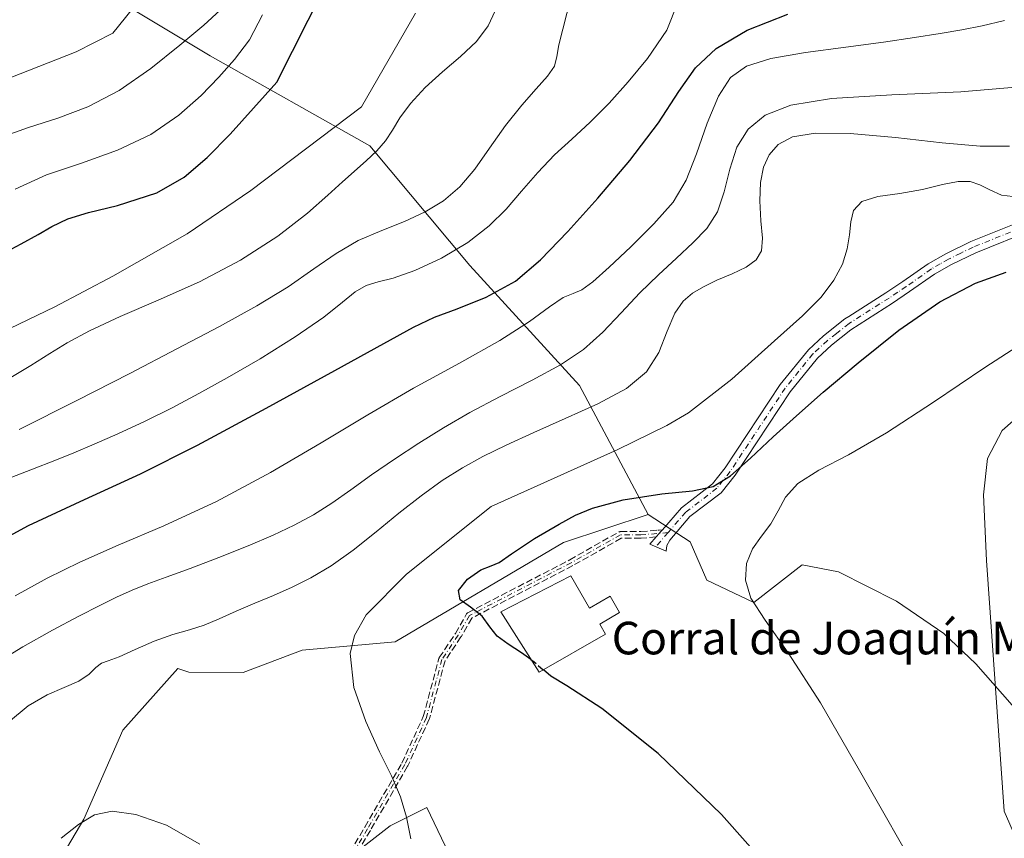
# Model space of a CAD drawing. Units: metres. Extents: x 628385 to 631853, y 4704161 to 4706547.
# Drawn here: x 630960 to 631201, y 4705480 to 4705681 of the extents above; entities that cross this region are included whole.
import ezdxf
from ezdxf.enums import TextEntityAlignment as Align

# ---------------------------------------------------------------- set-up
doc = ezdxf.new("R2010")
doc.units = ezdxf.units.M
doc.header["$MEASUREMENT"] = 0
doc.linetypes.add('DGN Style 3', pattern=[2.307223458686699, 1.648016756204785, -0.6592067024819142])
doc.linetypes.add('DGN Style 4', pattern=[2.6384748266838614, 1.318413404963828, -0.6592067024819142, 0.001648016756204785, -0.6592067024819142])
for name, color, linetype, lineweight in [('Arbolado forestal CxS', 92, 'Continuous', 0), ('Camino Cxs', 7, 'Continuous', 0), ('Camino eje', 30, 'DGN Style 4', 13), ('Cultivos herbáceos CxS', 92, 'Continuous', 0), ('Curva de nivel maestra', 30, 'Continuous', 30), ('Curva de nivel maestra oculto', 30, 'DGN Style 3', 30), ('Curva de nivel normal', 30, 'Continuous', 0), ('Edificación industrial Cxs', 135, 'Continuous', 13), ('Matorral CxS', 135, 'Continuous', 0), ('Senda', 7, 'DGN Style 3', 0), ('Texto cartográfico', 7, 'Continuous', 0)]:
    doc.layers.add(name, color=color, linetype=linetype, lineweight=lineweight)
doc.styles.add('Style-Arial', font='txt')

msp = doc.modelspace()

# ---------------------------------------------------------------- linework, layer by layer
at = {"layer": 'Arbolado forestal CxS', "color": 92, "linetype": 'Continuous', "lineweight": 0}
for points in [[(630722.5192999998, 4705757.6845, 438.1371999999974), (630775.0960999997, 4705769.0529, 443.3010000000068), (630807.2607000005, 4705779.3455, 445.5016000000033), (630810.6211000001, 4705780.4209, 446.0721000000049), (630824.8311000001, 4705779.0001, 448.3442000000068), (630847.5109000001, 4705779.667099999, 449.9517999999953), (630889.1277000001, 4705738.0275, 471.845100000006), (630916.0563000003, 4705723.330900001, 478.8898000000045), (630945.4331, 4705708.633500001, 489.6964000000008), (631006.6355, 4705671.891100001, 517.4784999999974), (631045.8051000005, 4705649.845899999, 533.4835000000021), (631070.2855000002, 4705620.4527, 545.7189000000071), (631097.2141000006, 4705591.058700001, 562.3499000000012), (631114.0504999999, 4705559.3935, 575.5602999999974), (631093.2673000004, 4705552.501700001, 576.1328000000067), (631052.0055000001, 4705528.158299999, 571.8320999999996), (631029.2175000003, 4705526.145500001, 568.790599999993), (631014.6951000001, 4705520.612500001, 568.1211999999941), (631001.3913000004, 4705520.7577, 566.539300000004), (630998.6980999997, 4705521.6557, 566.037599999996), (630985.2067, 4705506.5101, 565.8389000000025), (630975.6162999999, 4705484.670100001, 565.2376999999979), (630960.4117000002, 4705458.874299999, 563.9882999999973)], [(630847.5109000001, 4705779.667099999, 449.9517999999953), (630889.1277000001, 4705738.0275, 471.845100000006), (630916.0563000003, 4705723.330900001, 478.8898000000045), (630945.4331, 4705708.633500001, 489.6964000000008), (631006.6355, 4705671.891100001, 517.4784999999974), (631045.8051000005, 4705649.845899999, 533.4835000000021), (631070.2855000002, 4705620.4527, 545.7189000000071), (631097.2141000006, 4705591.058700001, 562.3499000000012), (631114.0504999999, 4705559.3935, 575.5602999999974)], [(631114.0504999999, 4705559.3935, 575.5602999999974), (631093.2673000004, 4705552.501700001, 576.1328000000067), (631052.0055000001, 4705528.158299999, 571.8320999999996), (631029.2175000003, 4705526.145500001, 568.790599999993), (631014.6951000001, 4705520.612500001, 568.1211999999941), (631001.3913000004, 4705520.7577, 566.539300000004), (630998.6980999997, 4705521.6557, 566.037599999996), (630985.2067, 4705506.5101, 565.8389000000025), (630975.6162999999, 4705484.670100001, 565.2376999999979), (630960.4117000002, 4705458.874299999, 563.9882999999973)], [(631042.6803000001, 4705476.7565, 567.834400000007), (631050.7587000001, 4705483.042300001, 569.2170000000042), (631059.7346999999, 4705487.532299999, 570.9220000000059), (631070.5053000003, 4705465.083100001, 571.0274999999965)], [(631042.6803000001, 4705476.7565, 567.834400000007), (631050.7587000001, 4705483.042300001, 569.2170000000042), (631059.7346999999, 4705487.532299999, 570.9220000000059), (631070.5053000003, 4705465.083100001, 571.0274999999965)]]:
    msp.add_polyline3d(points, dxfattribs=at)
at = {"layer": 'Camino Cxs', "color": 7, "linetype": 'Continuous', "lineweight": 0, "extrusion": (0.7542570160837869, -0.6565257931507272, 0.008380728857952182), "elevation": -2613288.967971718, "flags": 128}
msp.add_lwpolyline([(3963680.208312511, 22479.76903334591), (3963681.357953907, 22479.83163554442), (3963682.157005648, 22479.86473678751), (3963682.507660955, 22479.88523742688)], dxfattribs=at)
at = {"layer": 'Camino Cxs', "color": 7, "linetype": 'Continuous', "lineweight": 0}
for points in [[(631208.6101000002, 4705629.3101, 572.7989999999991), (631194.4101, 4705623.630100001, 574.0752000000066), (631188.4801000003, 4705620.7301, 574.3194999999978), (631184.3400999998, 4705618.370100001, 574.5354999999981), (631178.2001, 4705614.0801, 574.5865999999951), (631174.0000999998, 4705611.2501, 574.1113000000041), (631163.7500999998, 4705604.7051, 573.7044000000024), (631159.0301000001, 4705600.940099999, 573.8000000000029), (631155.5800999999, 4705597.7601, 573.7026999999945), (631148.9101, 4705589.520099999, 574.1852000000072), (631135.3701, 4705569.050100001, 575.882500000007), (631131.9700999996, 4705564.7501, 576.0908999999956), (631124.3300999999, 4705558.870100001, 578.0038999999961), (631119.3501000004, 4705553.140100001, 578.1327000000019), (631118.6101000002, 4705551.780099999, 577.9370999999956), (631118.4801000003, 4705550.380100001, 577.9285999999993), (631114.4600999998, 4705552.090100001, 577.579899999997), (631116.0405000001, 4705553.907199999, 577.7133000000031), (631116.7949000001, 4705554.774700001, 577.7758999999933), (631117.3192999996, 4705555.377599999, 577.8089999999938), (631117.5493999999, 4705555.642200001, 577.8295000000071), (631122.2701000003, 4705561.0701, 576.9888000000064), (631129.8501000004, 4705566.9001, 575.1778999999951), (631132.9401000004, 4705570.8101, 575.3723999999929), (631146.4901000002, 4705591.300100001, 574.4262000000017), (631153.3901000004, 4705599.8201, 572.7406999999948), (631157.0800999999, 4705603.220100001, 572.8779000000068), (631162.3000999996, 4705607.380100001, 572.8420999999944), (631163.2801000001, 4705608.0001, 572.8975000000064), (631172.3601000002, 4705613.770099999, 573.479800000001), (631176.5100999996, 4705616.550100001, 574.0853999999963), (631182.7401000002, 4705620.9001, 574.2612999999983), (631187.0701000001, 4705623.380100001, 573.7130999999936), (631193.2001, 4705626.370100001, 573.3853999999993), (631207.5000999998, 4705632.090100001, 571.9948000000004)], [(631117.5493999999, 4705555.642200001, 577.8295000000071), (631122.2701000003, 4705561.0701, 576.9888000000064), (631129.8501000004, 4705566.9001, 575.1778999999951), (631132.9401000004, 4705570.8101, 575.3723999999929), (631146.4901000002, 4705591.300100001, 574.4262000000017), (631153.3901000004, 4705599.8201, 572.7406999999948), (631157.0800999999, 4705603.220100001, 572.8779000000068), (631162.3000999996, 4705607.380100001, 572.8420999999944), (631163.2801000001, 4705608.0001, 572.8975000000064), (631172.3601000002, 4705613.770099999, 573.479800000001), (631176.5100999996, 4705616.550100001, 574.0853999999963), (631182.7401000002, 4705620.9001, 574.2612999999983), (631187.0701000001, 4705623.380100001, 573.7130999999936), (631193.2001, 4705626.370100001, 573.3853999999993), (631207.5000999998, 4705632.090100001, 571.9948000000004)], [(631208.6101000002, 4705629.3101, 572.7989999999991), (631194.4101, 4705623.630100001, 574.0752000000066), (631188.4801000003, 4705620.7301, 574.3194999999978), (631184.3400999998, 4705618.370100001, 574.5354999999981), (631178.2001, 4705614.0801, 574.5865999999951), (631174.0000999998, 4705611.2501, 574.1113000000041), (631163.7500999998, 4705604.7051, 573.7044000000024), (631159.0301000001, 4705600.940099999, 573.8000000000029), (631155.5800999999, 4705597.7601, 573.7026999999945), (631148.9101, 4705589.520099999, 574.1852000000072), (631135.3701, 4705569.050100001, 575.882500000007), (631131.9700999996, 4705564.7501, 576.0908999999956), (631124.3300999999, 4705558.870100001, 578.0038999999961), (631119.3501000004, 4705553.140100001, 578.1327000000019), (631118.6101000002, 4705551.780099999, 577.9370999999956), (631118.4801000003, 4705550.380100001, 577.9285999999993), (631114.4600999998, 4705552.090100001, 577.579899999997), (631116.0405000001, 4705553.907199999, 577.7133000000031)]]:
    msp.add_polyline3d(points, dxfattribs=at)
at = {"layer": 'Camino eje', "color": 30, "linetype": 'DGN Style 4', "lineweight": 13, "extrusion": (-0.05931879216978346, -0.068206044921645, 0.9959062286840386), "elevation": -357808.8465075507, "flags": 128}
msp.add_lwpolyline([(-2611743.277159761, 3948585.671539812), (-2611743.277159761, 3948581.032874844)], dxfattribs=at)
at = {"layer": 'Camino eje', "color": 30, "linetype": 'DGN Style 4', "lineweight": 13}
for points in [[(631208.0551000005, 4705630.700099999, 572.3965999999928), (631193.8051000005, 4705625.0001, 573.6983999999939), (631190.7401000002, 4705623.505100001, 573.9228000000003), (631187.7751000002, 4705622.0551, 573.9143999999942), (631185.7050999999, 4705620.8751, 574.2029999999941), (631183.5401, 4705619.6351, 574.3611999999994), (631177.3551000003, 4705615.315099999, 574.3677000000025), (631175.2801000001, 4705613.925100001, 574.0525000000052), (631173.1801000005, 4705612.5101, 573.7320000000036), (631163.3425000003, 4705606.256300001, 573.2743999999948), (631160.2701000003, 4705603.845100001, 573.3303000000016), (631158.0551000005, 4705602.0801, 573.3459000000003), (631154.4851000002, 4705598.790100001, 573.2189999999973), (631147.7001, 4705590.4101, 574.0939000000071), (631134.1551000001, 4705569.9301, 575.6138000000064), (631130.9101, 4705565.825099999, 575.6321000000025), (631123.3000999996, 4705559.970100001, 577.406799999997), (631118.9430999998, 4705554.958500001, 578.0261000000028)], [(631118.9430999998, 4705554.958500001, 578.0261000000028), (631112.3098999998, 4705554.390900001, 577.815300000002), (631107.2499000002, 4705554.390900001, 577.462400000004), (631095.2137000002, 4705547.575099999, 577.694399999993), (631070.2216999996, 4705534.598900001, 576.0301999999938), (631067.4628999997, 4705529.799100001, 574.6459000000032), (631063.4940999999, 4705523.845899999, 573.553899999999), (631059.6577000003, 4705509.558300001, 573.4667000000045), (631054.3661000002, 4705498.048900001, 571.1300999999949), (631045.2379000002, 4705482.306299999, 569.402700000006), (631040.4753000002, 4705474.236500001, 567.6854000000021), (631036.7710999995, 4705466.034299999, 566.8010000000068), (631027.3557000002, 4705442.7489, 565.116200000004), (631025.5981000002, 4705435.739499999, 565.5317000000068), (631025.5979000004, 4705428.3311, 565.7771999999968), (631026.9370999997, 4705425.035700001, 565.5801999999967), (631029.6810999997, 4705419.096899999, 564.3509999999952), (631035.7128999997, 4705408.619700001, 564.3708999999944), (631036.4901000002, 4705399.690099999, 563.4453999999969)]]:
    msp.add_polyline3d(points, dxfattribs=at)
at = {"layer": 'Cultivos herbáceos CxS', "color": 92, "linetype": 'Continuous', "lineweight": 0}
for points in [[(630960.4117000002, 4705458.874299999, 563.9882999999973), (630975.6162999999, 4705484.670100001, 565.2376999999979), (630985.2067, 4705506.5101, 565.8389000000025), (630998.6980999997, 4705521.6557, 566.037599999996), (631001.3913000004, 4705520.7577, 566.539300000004), (631014.6951000001, 4705520.612500001, 568.1211999999941), (631029.2175000003, 4705526.145500001, 568.790599999993), (631052.0055000001, 4705528.158299999, 571.8320999999996), (631093.2673000004, 4705552.501700001, 576.1328000000067), (631114.0504999999, 4705559.3935, 575.5602999999974), (631124.3923000004, 4705552.677300001, 577.3983000000007), (631128.4511000002, 4705543.2575, 578.7688999999956), (631140.0280999999, 4705537.844500001, 580.228099999993), (631151.8573000003, 4705547.042300001, 581.5512000000017), (631160.7953000005, 4705545.3693, 582.2502999999997), (631174.9622999999, 4705538.118100001, 583.8058000000019), (631186.6063000001, 4705530.166099999, 584.0268000000069), (631194.4249, 4705522.7499, 584.6546999999991), (631207.5217000004, 4705507.8509, 586.1386000000057)], [(631114.0504999999, 4705559.3935, 575.5602999999974), (631093.2673000004, 4705552.501700001, 576.1328000000067), (631052.0055000001, 4705528.158299999, 571.8320999999996), (631029.2175000003, 4705526.145500001, 568.790599999993), (631014.6951000001, 4705520.612500001, 568.1211999999941), (631001.3913000004, 4705520.7577, 566.539300000004), (630998.6980999997, 4705521.6557, 566.037599999996), (630985.2067, 4705506.5101, 565.8389000000025), (630975.6162999999, 4705484.670100001, 565.2376999999979), (630960.4117000002, 4705458.874299999, 563.9882999999973)], [(631114.0504999999, 4705559.3935, 575.5602999999974), (631124.3923000004, 4705552.677300001, 577.3983000000007), (631128.4511000002, 4705543.2575, 578.7688999999956), (631140.0280999999, 4705537.844500001, 580.228099999993), (631151.8573000003, 4705547.042300001, 581.5512000000017), (631160.7953000005, 4705545.3693, 582.2502999999997), (631174.9622999999, 4705538.118100001, 583.8058000000019), (631186.6063000001, 4705530.166099999, 584.0268000000069), (631194.4249, 4705522.7499, 584.6546999999991), (631207.5217000004, 4705507.8509, 586.1386000000057), (631212.3277000004, 4705501.8989, 588.5751000000018), (631241.0510999998, 4705526.1435, 595.7430000000022), (631253.2654999997, 4705531.9013, 598.1834999999992), (631263.1381000001, 4705518.8233, 598.6600000000036), (631264.6880999999, 4705511.7753, 597.7909999999974)], [(631070.5053000003, 4705465.083100001, 571.0274999999965), (631059.7346999999, 4705487.532299999, 570.9220000000059), (631050.7587000001, 4705483.042300001, 569.2170000000042), (631042.6803000001, 4705476.7565, 567.834400000007)], [(631042.6803000001, 4705476.7565, 567.834400000007), (631050.7587000001, 4705483.042300001, 569.2170000000042), (631059.7346999999, 4705487.532299999, 570.9220000000059), (631070.5053000003, 4705465.083100001, 571.0274999999965)]]:
    msp.add_polyline3d(points, dxfattribs=at)
at = {"layer": 'Curva de nivel maestra', "color": 30, "linetype": 'Continuous', "lineweight": 30, "flags": 128}
for points, elevation in [([(630954.0499999998, 4705622.520099999), (630960.2599999999, 4705625.800100001), (630964.4299999997, 4705628.0601), (630967.7800000003, 4705630.030099999), (630971.6699999999, 4705631.920100001), (630976.7599999999, 4705633.4901), (630983.9199999999, 4705635.2401), (630993.5700000003, 4705638.3301), (631000.2100000001, 4705642.190099999), (631005.9000000004, 4705647.0001), (631011.5599999997, 4705652.700099999), (631022.9699999997, 4705665.450099999), (631030.6299999999, 4705680.690099999), (631033.2300000006, 4705685.620100001)], 525), ([(630951.0199999996, 4705550.700099999), (630962.0999999996, 4705556.7401), (630975.7599999999, 4705563.040100001), (630989.5099999999, 4705569.360099999), (631003.54, 4705576.420100001), (631020.4000000004, 4705585.5101), (631037.2300000006, 4705594.720100001), (631049.2400000002, 4705601.360099999), (631056.5199999996, 4705605.390100001), (631061.6200000001, 4705607.8301), (631067.1799999997, 4705609.8201), (631074.3600000005, 4705612.690099999), (631081.5, 4705616.6801), (631087.6900000004, 4705621.890100001), (631094.3300000001, 4705628.8301), (631101.6900000004, 4705637.040100001), (631109.5800000001, 4705646.220100001), (631116.6200000001, 4705655.470100001), (631121.5899999999, 4705663.170100001), (631125.6799999997, 4705668.9801), (631130.7100000001, 4705673.7501), (631138.3799999999, 4705678.210100001), (631148.3300000001, 4705682.110099999)], 550), ([(631085.3092, 4705523.8354), (631083.0199999996, 4705525.4801), (631079.7599999999, 4705527.610099999), (631077.0199999996, 4705529.5701), (631075.2300000006, 4705531.8101), (631073.3300000001, 4705534.4801), (631070.5099999999, 4705536.6801), (631067.9699999997, 4705538.5001), (631067.5599999997, 4705540.7301), (631069.7699999996, 4705543.520099999), (631073.0199999996, 4705545.8101), (631075.5700000003, 4705546.8201), (631077.5300000003, 4705547.620100001), (631080.5800000001, 4705549.7301), (631086.2100000001, 4705553.5001), (631092.2000000002, 4705557.050100001), (631096.25, 4705559.2301), (631100.4199999999, 4705560.970100001), (631107.9699999997, 4705562.9901), (631117.4400000004, 4705564.5101), (631124.9500000002, 4705565.200099999), (631130.0300000003, 4705566.3101), (631134.2800000003, 4705568.880100001), (631139.1600000003, 4705573.210100001), (631144.7100000001, 4705578.4301), (631150.4299999997, 4705583.640100001), (631157.0300000003, 4705589.390100001), (631165.5499999998, 4705596.5801), (631175.5800000001, 4705604.620100001), (631185.5999999996, 4705611.5601), (631194.3300000001, 4705616.1601), (631201.9100000003, 4705618.850099999)], 575), ([(631145.6600000003, 4705470.550100001), (631132.0499999998, 4705485.840100001), (631116.5099999999, 4705500.7301), (631102.7000000002, 4705511.790100001), (631094.1100000005, 4705517.4001), (631090.1799999997, 4705519.7501), (631088.3712999999, 4705521.2905)], 575)]:
    msp.add_lwpolyline(points, dxfattribs=dict(at, elevation=elevation))
at = {"layer": 'Curva de nivel maestra oculto', "color": 30, "linetype": 'DGN Style 3', "lineweight": 30, "elevation": 575, "flags": 128}
msp.add_lwpolyline([(631085.3092, 4705523.8354), (631086.1100000005, 4705523.2601), (631088.3712999999, 4705521.2905)], dxfattribs=at)
at = {"layer": 'Curva de nivel normal', "color": 30, "linetype": 'Continuous', "lineweight": 0, "flags": 128}
for points, elevation in [([(630956.0899999999, 4705567.860099999), (630963.0800000001, 4705570.520099999), (630968.5099999999, 4705572.630100001), (630973.2000000002, 4705574.550100001), (630978.1600000003, 4705576.6601), (630983.9600000001, 4705579.190099999), (630990.54, 4705582.210100001), (630997.3099999997, 4705585.5701), (631003.8700000001, 4705589.0601), (631010.7999999998, 4705592.890100001), (631018.9299999997, 4705597.610099999), (631027.5099999999, 4705602.960100001), (631034.4900000002, 4705607.850099999), (631039.0599999997, 4705611.520099999), (631042.1799999997, 4705614.0001), (631044.8899999997, 4705615.540100001), (631047.7999999998, 4705616.450099999), (631051.5499999998, 4705617.390100001), (631056.8300000001, 4705619.2301), (631063.4000000004, 4705622.3201), (631069.8700000001, 4705626.1601), (631075.0899999999, 4705630.1801), (631079.2000000002, 4705634.3101), (631082.9900000002, 4705638.7401), (631086.9699999997, 4705643.3201), (631091.0999999996, 4705647.600099999), (631095.3399999999, 4705651.5001), (631099.8399999999, 4705655.610099999), (631104.5199999996, 4705660.340100001), (631109.1600000003, 4705665.5101), (631113.9400000004, 4705671.300100001), (631118.6699999999, 4705678.2601), (631129.4600000001, 4705705.450099999)], 545), ([(630959.7699999996, 4705580.290100001), (630973.9500000002, 4705587.3301), (630986.9000000004, 4705593.970100001), (630998.4800000006, 4705600.030099999), (631008.9100000003, 4705605.520099999), (631018.0800000001, 4705610.590100001), (631025.7599999999, 4705615.290100001), (631032.0599999997, 4705619.630100001), (631037.5199999996, 4705623.460100001), (631042.9600000001, 4705626.5801), (631048.7000000002, 4705629.0801), (631054.2999999998, 4705631.3201), (631059.3499999996, 4705633.620100001), (631063.8600000005, 4705636.3301), (631067.8899999997, 4705639.7601), (631071.54, 4705644.090100001), (631075.1699999999, 4705649.300100001), (631079.0999999996, 4705654.8301), (631083.0800000001, 4705659.800100001), (631086.6299999999, 4705663.8201), (631089.3899999997, 4705666.940099999), (631091.0800000001, 4705669.420100001), (631091.7000000002, 4705671.720100001), (631092.1500000004, 4705674.590100001), (631097.9600000001, 4705697.450099999)], 540), ([(630948.5099999999, 4705663.0001), (630973.7599999999, 4705672.880100001), (630982.7100000001, 4705677.450099999), (630989.3300000001, 4705685.550100001)], 510), ([(630954.9000000004, 4705651.8101), (630962.04, 4705654.340100001), (630969.2300000006, 4705656.600099999), (630976.6299999999, 4705659.390100001), (630984.3399999999, 4705663.450099999), (630992.0700000003, 4705668.8101), (630999.2100000001, 4705674.540100001), (631005.0499999998, 4705679.440099999), (631009.04, 4705683.090100001)], 515), ([(630956.0599999997, 4705592.020099999), (630962.6200000001, 4705595.950099999), (630967.2599999999, 4705598.890100001), (630971.5599999997, 4705601.550100001), (630977.0099999999, 4705604.4801), (630984.54, 4705607.950099999), (630993.9000000004, 4705611.960100001), (631004.0099999999, 4705616.5101), (631014.0499999998, 4705621.790100001), (631023.25, 4705627.690099999), (631030.5199999996, 4705633.3201), (631035.5199999996, 4705637.780099999), (631039.0599999997, 4705641.040100001), (631044.8700000001, 4705646.130100001), (631047.4800000006, 4705648.630100001), (631049.6399999997, 4705651.110099999), (631051.3700000001, 4705653.700099999), (631053.1900000004, 4705656.700099999), (631055.7699999996, 4705660.2601), (631059.3300000001, 4705664.1601), (631063.5800000001, 4705668.020099999), (631068, 4705671.7401), (631071.9299999997, 4705675.470100001), (631074.7999999998, 4705679.290100001), (631076.5300000003, 4705683.0001)], 535), ([(630957.5099999999, 4705605.020099999), (630968.4900000002, 4705610.360099999), (630982.7100000001, 4705617.8301), (631000.9900000002, 4705628.2301), (631016.5800000001, 4705638.890100001), (631043.7300000006, 4705659.450099999), (631056.9600000001, 4705682.4001)], 530.0000000000001), ([(630958.7999999998, 4705639.2501), (630966.4600000001, 4705642.710100001), (630975.0300000003, 4705645.630100001), (630983.9000000004, 4705648.7601), (630992.0800000001, 4705652.6601), (630998.9600000001, 4705657.3301), (631004.4400000004, 4705662.190099999), (631008.79, 4705666.700099999), (631012.6299999999, 4705671.0101), (631016.2699999996, 4705675.840100001), (631019.4900000002, 4705681.960100001)], 520), ([(631201.5099999999, 4705680.630100001), (631195.9800000006, 4705679.2501), (631191.0099999999, 4705678.3101), (631185.6699999999, 4705677.420100001), (631179.4000000004, 4705676.390100001), (631171.79, 4705675.2601), (631162.5700000003, 4705674.0601), (631152.7000000002, 4705672.7301), (631144.2000000002, 4705671.2301), (631138.2100000001, 4705669.380100001), (631134.2699999996, 4705666.5801), (631131.3099999997, 4705662.0001), (631128.5499999998, 4705655.380100001), (631125.9299999997, 4705647.9101), (631123.4000000004, 4705641.4101), (631120.1699999999, 4705636.0601), (631115.4800000006, 4705630.720100001), (631109.8200000003, 4705625.100099999), (631104.54, 4705620.0601), (631100.5199999996, 4705616.460100001), (631097.7699999996, 4705614.520099999), (631095.6399999997, 4705613.640100001), (631093.25, 4705612.600099999), (631089.8899999997, 4705610.360099999), (631084.9699999997, 4705606.7301), (631077.6900000004, 4705602.0801), (631067.79, 4705596.550100001), (631056.5099999999, 4705590.380100001), (631045.2800000003, 4705583.890100001), (631033.8499999996, 4705576.9801), (631021.4000000004, 4705569.670100001), (631008.1500000004, 4705562.610099999), (630995.2999999998, 4705556.640100001), (630984.0300000003, 4705551.850099999), (630974.6799999997, 4705547.7401), (630966.6299999999, 4705543.780099999), (630958.7599999999, 4705539.450099999)], 555), ([(630953.79, 4705522.770099999), (630960.6799999997, 4705526.920100001), (630967.9600000001, 4705530.9901), (630974.4400000004, 4705534.460100001), (630979.5199999996, 4705537.090100001), (630983.6500000004, 4705539.120100001), (630987.4600000001, 4705540.850099999), (630991.3499999996, 4705542.4001), (630995.8700000001, 4705544.020099999), (631001.7000000002, 4705546.130100001), (631008.7699999996, 4705548.850099999), (631015.9299999997, 4705551.7501), (631022.0800000001, 4705554.370100001), (631027.25, 4705556.790100001), (631031.9699999997, 4705559.3201), (631036.5, 4705562.190099999), (631041.1299999999, 4705565.470100001), (631046.2199999997, 4705569.110099999), (631051.8600000005, 4705572.9801), (631057.8200000003, 4705576.9101), (631063.8499999996, 4705580.690099999), (631070.3200000003, 4705584.440099999), (631077.7599999999, 4705588.380100001), (631085.6100000005, 4705592.360099999), (631092.5800000001, 4705596.130100001), (631098.2000000002, 4705599.880100001), (631102.9400000004, 4705604.120100001), (631107.4600000001, 4705608.9101), (631112.0499999998, 4705613.7501), (631116.6200000001, 4705618.210100001), (631121, 4705622.280099999), (631125.04, 4705626.0101), (631128.4800000006, 4705629.600099999), (631131.04, 4705633.630100001), (631132.75, 4705638.5801), (631134.0899999999, 4705644.1601), (631135.8099999997, 4705649.4801), (631138.5999999996, 4705653.950099999), (631142.8099999997, 4705657.4001), (631149.0800000001, 4705659.850099999), (631159.0499999998, 4705661.420100001), (631173.8099999997, 4705662.350099999), (631190.7699999996, 4705663.120100001), (631205.1600000003, 4705664.290100001)], 560), ([(630957.1900000004, 4705508.4801), (630962.0099999999, 4705512.450099999), (630966.5999999996, 4705515.1601), (630970.8499999996, 4705516.960100001), (630974.4100000003, 4705518.4901), (630976.9500000002, 4705520.190099999), (630978.6100000005, 4705521.840100001), (630979.9400000004, 4705522.920100001), (630981.6200000001, 4705523.530099999), (630984.3099999997, 4705524.4901), (630988.2199999997, 4705526.2601), (630992.8499999996, 4705528.350099999), (630997.4400000004, 4705529.9901), (631001.5300000003, 4705531.100099999), (631005.1699999999, 4705532.2601), (631008.8099999997, 4705533.840100001), (631012.9699999997, 4705535.720100001), (631017.5700000003, 4705537.630100001), (631022.2000000002, 4705539.530099999), (631026.7000000002, 4705541.540100001), (631031.2800000003, 4705543.870100001), (631036.2699999996, 4705546.8301), (631041.6900000004, 4705550.6601), (631047.3200000003, 4705555.140100001), (631052.9000000004, 4705559.700099999), (631058.3499999996, 4705563.950099999), (631063.5700000003, 4705567.720100001), (631068.5, 4705570.870100001), (631073.4800000006, 4705573.610099999), (631079.2000000002, 4705576.4001), (631086, 4705579.550100001), (631093.7100000001, 4705582.9801), (631101.7000000002, 4705586.5801), (631108.7199999997, 4705590.3201), (631113.6699999999, 4705594.380100001), (631116.6699999999, 4705599.1601), (631118.7100000001, 4705604.380100001), (631120.5899999999, 4705608.800100001), (631122.6500000004, 4705611.7401), (631124.9800000006, 4705613.670100001), (631127.6799999997, 4705615.280099999), (631130.9400000004, 4705616.860099999), (631134.6500000004, 4705618.440099999), (631138.0899999999, 4705620.0601), (631140.5700000003, 4705621.840100001), (631141.8600000005, 4705624.0701), (631142.0899999999, 4705627.190099999), (631141.7400000002, 4705631.440099999), (631141.4600000001, 4705636.3101), (631141.6399999997, 4705640.860099999), (631142.3499999996, 4705644.610099999), (631143.7199999997, 4705647.670100001), (631145.9800000006, 4705650.1801), (631149.5099999999, 4705652.020099999), (631155.0899999999, 4705652.9901), (631163.6299999999, 4705652.9101), (631174.7699999996, 4705651.890100001), (631186.2000000002, 4705650.5801), (631195.5499999998, 4705649.770099999), (631202.6699999999, 4705649.790100001)], 565), ([(631055.8499999996, 4705479.800100001), (631054.8200000003, 4705485.110099999), (631053.3099999997, 4705490.1501), (631051.1200000001, 4705495.2501), (631048.1799999997, 4705501.170100001), (631044.7999999998, 4705508.620100001), (631041.9000000004, 4705516.9901), (631040.9600000001, 4705525.300100001), (631042.0099999999, 4705529.710100001), (631044.8899999997, 4705534.790100001), (631054.7800000003, 4705544.7501), (631075.5199999996, 4705561.360099999), (631106.4900000002, 4705575.280099999), (631118.6100000005, 4705581.270099999), (631123.9900000002, 4705584.3201), (631134.5899999999, 4705592.610099999), (631145.0499999998, 4705602.020099999), (631151.9400000004, 4705608.1601), (631156.5, 4705612.720100001), (631159.6500000004, 4705616.860099999), (631161.7000000002, 4705620.840100001), (631162.8799999999, 4705624.5601), (631163.4699999997, 4705628.0001), (631163.7699999996, 4705631.190099999), (631164.4299999997, 4705634.0101), (631166.4600000001, 4705636.1601), (631170.4299999997, 4705637.420100001), (631175.7999999998, 4705638.1801), (631181.3799999999, 4705639.130100001), (631186.2699999996, 4705640.3201), (631190.1299999999, 4705641.120100001), (631193.04, 4705641.0601), (631195.4500000002, 4705640.2601), (631197.8600000005, 4705639.030099999), (631200.7199999997, 4705637.780099999), (631204.9199999999, 4705637.210100001)], 570), ([(631176.5199999996, 4705477.9901), (631165.9400000004, 4705496.620100001), (631156.3300000001, 4705513.170100001), (631148.4199999999, 4705525.440099999), (631142.7300000006, 4705533.440099999), (631139.29, 4705538.850099999), (631137.9100000003, 4705543.300100001), (631138.1900000004, 4705547.4101), (631139.6799999997, 4705550.9901), (631141.9100000003, 4705554.0701), (631144.1600000003, 4705557.0801), (631145.9699999997, 4705560.280099999), (631147.7599999999, 4705563.670100001), (631150.7599999999, 4705567.030099999), (631155.9000000004, 4705570.290100001), (631163.1900000004, 4705574.040100001), (631172.5599999997, 4705579.420100001), (631184.0899999999, 4705586.9301), (631196.6699999999, 4705595.450099999), (631208.4400000004, 4705603.100099999)], 580), ([(631205.5899999999, 4705477.040100001), (631201.4000000004, 4705486.640100001), (631197.0899999999, 4705548.100099999), (631196.3200000003, 4705564.190099999), (631197.3099999997, 4705573.120100001), (631200.9199999999, 4705580.030099999), (631215.1699999999, 4705592.530099999)], 585), ([(631004.1200000001, 4705478.5601), (630995.9000000004, 4705483.1501), (630988.3700000001, 4705485.840100001), (630982.5499999998, 4705486.630100001), (630978.2199999997, 4705485.690099999), (630974.3300000001, 4705483.3301), (630970.0999999996, 4705479.960100001)], 565)]:
    msp.add_lwpolyline(points, dxfattribs=dict(at, elevation=elevation))
at = {"layer": 'Edificación industrial Cxs', "color": 135, "linetype": 'Continuous', "lineweight": 13, "elevation": 578.0298000000039, "flags": 128}
msp.add_lwpolyline([(631095.0701000001, 4705544.350099999), (631099.6501000002, 4705536.420100001), (631104.7401000002, 4705539.340100001), (631107.0500999996, 4705535.340100001), (631102.1901000004, 4705532.530099999), (631103.6201, 4705530.0601), (631087.3101000005, 4705520.6801), (631077.9001000002, 4705535.520099999)], close=True, dxfattribs=at)
at = {"layer": 'Edificación industrial Cxs', "color": 135, "linetype": 'Continuous', "lineweight": 13}
msp.add_polyline3d([(631095.0701000001, 4705544.350099999, 577.6238000000012), (631099.6501000002, 4705536.420100001, 577.8221999999951), (631104.7401000002, 4705539.340100001, 578.0298000000039), (631107.0500999996, 4705535.340100001, 577.8028000000049), (631102.1901000004, 4705532.530099999, 577.4948000000004), (631103.6201, 4705530.0601, 577.1640999999945), (631087.3101000005, 4705520.6801, 575.2109999999957), (631077.9001000002, 4705535.520099999, 576.2084000000032), (631095.0701000001, 4705544.350099999, 577.6238000000012)], dxfattribs=at)
at = {"layer": 'Matorral CxS', "color": 135, "linetype": 'Continuous', "lineweight": 0}
for points in [[(631207.5217000004, 4705507.8509, 586.1386000000057), (631194.4249, 4705522.7499, 584.6546999999991), (631186.6063000001, 4705530.166099999, 584.0268000000069), (631174.9622999999, 4705538.118100001, 583.8058000000019), (631160.7953000005, 4705545.3693, 582.2502999999997), (631151.8573000003, 4705547.042300001, 581.5512000000017), (631140.0280999999, 4705537.844500001, 580.228099999993), (631128.4511000002, 4705543.2575, 578.7688999999956), (631124.3923000004, 4705552.677300001, 577.3983000000007), (631114.0504999999, 4705559.3935, 575.5602999999974), (631097.2141000006, 4705591.058700001, 562.3499000000012), (631070.2855000002, 4705620.4527, 545.7189000000071), (631045.8051000005, 4705649.845899999, 533.4835000000021), (631006.6355, 4705671.891100001, 517.4784999999974), (630945.4331, 4705708.633500001, 489.6964000000008), (630916.0563000003, 4705723.330900001, 478.8898000000045), (630889.1277000001, 4705738.0275, 471.845100000006), (630847.5109000001, 4705779.667099999, 449.9517999999953), (630875.9870999996, 4705794.631100001, 453.4738000000071), (630891.0805000003, 4705824.734300001, 456.9444999999978), (630912.0818999996, 4705847.506300001, 459.047000000006), (630932.5153000001, 4705867.723099999, 461.536500000002), (630950.5586999999, 4705882.161900001, 462.6508999999933), (630969.0701000001, 4705902.9637, 465.510500000004)], [(630847.5109000001, 4705779.667099999, 449.9517999999953), (630889.1277000001, 4705738.0275, 471.845100000006), (630916.0563000003, 4705723.330900001, 478.8898000000045), (630945.4331, 4705708.633500001, 489.6964000000008), (631006.6355, 4705671.891100001, 517.4784999999974), (631045.8051000005, 4705649.845899999, 533.4835000000021), (631070.2855000002, 4705620.4527, 545.7189000000071), (631097.2141000006, 4705591.058700001, 562.3499000000012), (631114.0504999999, 4705559.3935, 575.5602999999974)], [(631114.0504999999, 4705559.3935, 575.5602999999974), (631124.3923000004, 4705552.677300001, 577.3983000000007), (631128.4511000002, 4705543.2575, 578.7688999999956), (631140.0280999999, 4705537.844500001, 580.228099999993), (631151.8573000003, 4705547.042300001, 581.5512000000017), (631160.7953000005, 4705545.3693, 582.2502999999997), (631174.9622999999, 4705538.118100001, 583.8058000000019), (631186.6063000001, 4705530.166099999, 584.0268000000069), (631194.4249, 4705522.7499, 584.6546999999991), (631207.5217000004, 4705507.8509, 586.1386000000057), (631212.3277000004, 4705501.8989, 588.5751000000018), (631241.0510999998, 4705526.1435, 595.7430000000022), (631253.2654999997, 4705531.9013, 598.1834999999992), (631263.1381000001, 4705518.8233, 598.6600000000036), (631264.6880999999, 4705511.7753, 597.7909999999974)]]:
    msp.add_polyline3d(points, dxfattribs=at)
at = {"layer": 'Senda', "color": 7, "linetype": 'DGN Style 3', "lineweight": 0, "extrusion": (0.7542570160837869, -0.6565257931507272, 0.008380728857952182), "elevation": -2613288.967971718, "flags": 128}
msp.add_lwpolyline([(3963680.208312511, 22479.76903334591), (3963681.357953907, 22479.83163554442), (3963682.157005648, 22479.86473678751), (3963682.507660955, 22479.88523742688)], dxfattribs=at)
at = {"layer": 'Senda', "color": 7, "linetype": 'DGN Style 3', "lineweight": 0}
for points in [[(631039.7863999996, 4705474.643100001, 567.6111999999994), (631044.5473999997, 4705482.710300001, 569.0795999999973), (631053.6551000001, 4705498.417500001, 570.9519), (631058.9025999998, 4705509.8311, 572.9192000000039), (631062.7215, 4705524.053400001, 573.3218000000053), (631062.7653999999, 4705524.175899999, 573.3171000000002), (631062.8284999998, 4705524.2897, 573.3188999999984), (631066.7825999996, 4705530.220799999, 574.4857000000047), (631069.5280999999, 4705534.9976, 575.9462000000058), (631069.5390999997, 4705535.016100001, 575.9514000000054), (631069.5839999998, 4705535.081900001, 575.971000000005), (631069.6353000002, 4705535.142999999, 575.9907999999997), (631069.6924000002, 4705535.1987, 576.010500000004), (631069.7547000004, 4705535.248500001, 576.029999999999), (631069.8217000002, 4705535.2917, 576.0491000000038), (631069.8531, 4705535.308900001, 576.0574999999953), (631094.8322000002, 4705548.2784, 577.8362999999954), (631106.8557000002, 4705555.086999999, 577.4254999999976), (631106.9209000003, 4705555.120100001, 577.4312999999966), (631106.9951999999, 4705555.1492, 577.4379999999946), (631107.0719, 4705555.170800001, 577.4452000000019), (631107.1505000005, 4705555.184699999, 577.4526999999945), (631107.2300000006, 4705555.1907, 577.4603000000062), (631107.2499000002, 4705555.1909, 577.4621999999945), (631112.2758, 4705555.1909, 577.9217000000062), (631116.3996000001, 4705555.5438, 577.8542000000016), (631116.7267000005, 4705555.571799999, 577.8450000000012), (631117.5493999999, 4705555.642200001, 577.8295000000071), (631117.3192999996, 4705555.377599999, 577.8089999999938), (631116.7949000001, 4705554.774700001, 577.7758999999933), (631116.0405000001, 4705553.907199999, 577.7133000000031), (631112.3782000003, 4705553.593800001, 577.7094999999972), (631112.3696999997, 4705553.5931, 577.7090000000027), (631112.3098999998, 4705553.5909, 577.7057999999961), (631107.4606999997, 4705553.5909, 577.4743000000017), (631095.6079000002, 4705546.879000001, 577.6279999999971), (631095.5823999997, 4705546.8651, 577.6309000000037), (631070.7984999996, 4705533.996900001, 576.090200000006), (631068.1564999997, 4705529.400400001, 574.8185999999987), (631068.1286000004, 4705529.3553, 574.8059999999969), (631064.2326999997, 4705523.511499999, 573.7844000000041), (631060.4304000001, 4705509.3508, 574.0341000000044), (631060.3846000005, 4705509.224099999, 574.0026000000071), (631055.0930000005, 4705497.7147, 571.3215000000055), (631055.0686999997, 4705497.666300001, 571.3169999999955), (631055.0581999999, 4705497.647600001, 571.3150000000023), (631045.9299999997, 4705481.904999999, 569.8028999999951), (631045.9269000003, 4705481.899700001, 569.8028000000049), (631041.1864999998, 4705473.867500001, 567.7666000000027)], [(631039.7863999996, 4705474.643100001, 567.6111999999994), (631044.5473999997, 4705482.710300001, 569.0795999999973), (631053.6551000001, 4705498.417500001, 570.9519), (631058.9025999998, 4705509.8311, 572.9192000000039), (631062.7215, 4705524.053400001, 573.3218000000053), (631062.7653999999, 4705524.175899999, 573.3171000000002), (631062.8284999998, 4705524.2897, 573.3188999999984), (631066.7825999996, 4705530.220799999, 574.4857000000047), (631069.5280999999, 4705534.9976, 575.9462000000058), (631069.5390999997, 4705535.016100001, 575.9514000000054), (631069.5839999998, 4705535.081900001, 575.971000000005), (631069.6353000002, 4705535.142999999, 575.9907999999997), (631069.6924000002, 4705535.1987, 576.010500000004), (631069.7547000004, 4705535.248500001, 576.029999999999), (631069.8217000002, 4705535.2917, 576.0491000000038), (631069.8531, 4705535.308900001, 576.0574999999953), (631094.8322000002, 4705548.2784, 577.8362999999954), (631106.8557000002, 4705555.086999999, 577.4254999999976), (631106.9209000003, 4705555.120100001, 577.4312999999966), (631106.9951999999, 4705555.1492, 577.4379999999946), (631107.0719, 4705555.170800001, 577.4452000000019), (631107.1505000005, 4705555.184699999, 577.4526999999945), (631107.2300000006, 4705555.1907, 577.4603000000062), (631107.2499000002, 4705555.1909, 577.4621999999945), (631112.2758, 4705555.1909, 577.9217000000062), (631116.3996000001, 4705555.5438, 577.8542000000016), (631116.7267000005, 4705555.571799999, 577.8450000000012), (631117.5493999999, 4705555.642200001, 577.8295000000071)], [(631116.0405000001, 4705553.907199999, 577.7133000000031), (631112.3782000003, 4705553.593800001, 577.7094999999972), (631112.3696999997, 4705553.5931, 577.7090000000027), (631112.3098999998, 4705553.5909, 577.7057999999961), (631107.4606999997, 4705553.5909, 577.4743000000017), (631095.6079000002, 4705546.879000001, 577.6279999999971), (631095.5823999997, 4705546.8651, 577.6309000000037), (631070.7984999996, 4705533.996900001, 576.090200000006), (631068.1564999997, 4705529.400400001, 574.8185999999987), (631068.1286000004, 4705529.3553, 574.8059999999969), (631064.2326999997, 4705523.511499999, 573.7844000000041), (631060.4304000001, 4705509.3508, 574.0341000000044), (631060.3846000005, 4705509.224099999, 574.0026000000071), (631055.0930000005, 4705497.7147, 571.3215000000055), (631055.0686999997, 4705497.666300001, 571.3169999999955), (631055.0581999999, 4705497.647600001, 571.3150000000023), (631045.9299999997, 4705481.904999999, 569.8028999999951), (631045.9269000003, 4705481.899700001, 569.8028000000049), (631041.1864999998, 4705473.867500001, 567.7666000000027)]]:
    msp.add_polyline3d(points, dxfattribs=at)

# ---------------------------------------------------------------- texts
at = {"layer": 'Texto cartográfico', "color": 7, "linetype": 'Continuous', "lineweight": 0, "style": 'Style-Arial'}
msp.add_text('Corral de Joaquín Mateo', height=8, dxfattribs=at).set_placement((631167.5554048785, 4705529.086800001), align=Align.MIDDLE_CENTER)

doc.saveas('drawing.dxf')
